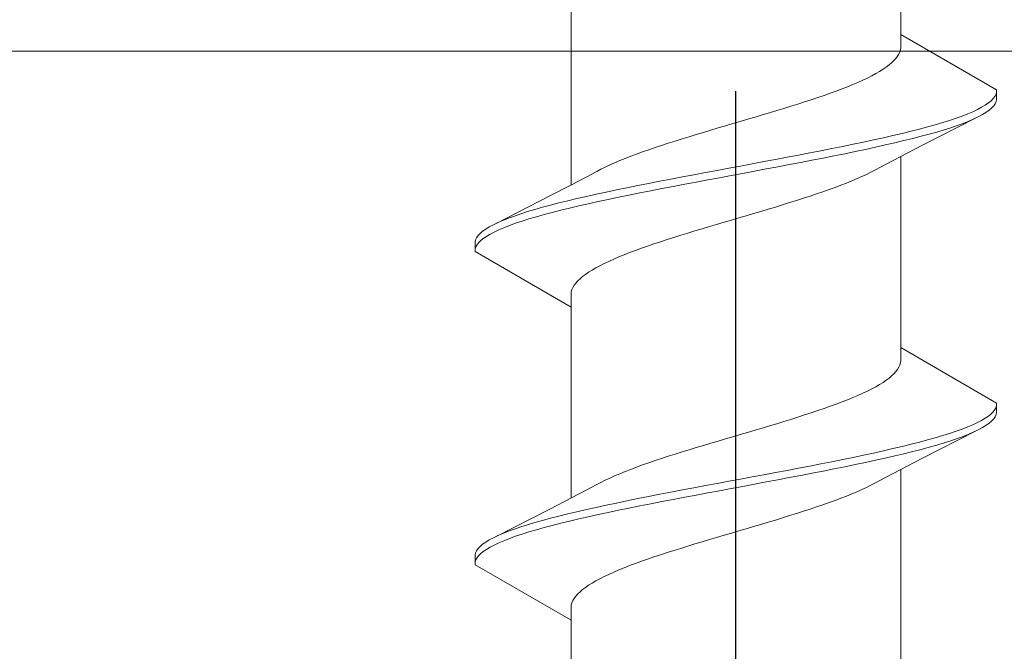
# Model space of a CAD drawing. Extents: x 105 to 1155, y 126 to 1687.
# Drawn here: x 360 to 370, y 956 to 962 of the extents above; entities that cross this region are included whole.
import ezdxf

# ---------------------------------------------------------------- set-up
doc = ezdxf.new("R2010")
doc.units = 0
doc.linetypes.add('YCENTER_1', pattern=[13, 10, -1, 1, -1])
doc.layers.add('YKK_13', color=4, linetype='CONTINUOUS', lineweight=30)
doc.layers.add('YSS_K', color=3, linetype='CONTINUOUS', lineweight=13)

msp = doc.modelspace()

# ---------------------------------------------------------------- linework, layer by layer
at = {"layer": 'YKK_13', "linetype": 'YCENTER_1'}
msp.add_line((366.9, 899.229, 0), (366.9, 1021.377, 0), dxfattribs=at)
at = {"layer": 'YKK_13', "lineweight": 20, "ltscale": 3}
for p, q in [((368.575, 961.671, 0), (368.575, 963.744, 0)), ((365.225, 960.275, 0), (365.225, 962.215, 0)), ((369.55, 961.24, 0), (368.575, 961.803, 0)), ((368.575, 961.803, 0), (368.575, 961.671, 0)), ((368.565, 961.626, 0), (368.555, 961.604, 0)), ((368.572, 961.649, 0), (368.565, 961.626, 0)), ((368.575, 961.671, 0), (368.572, 961.649, 0)), ((368.483, 961.516, 0), (368.457, 961.494, 0)), ((368.506, 961.538, 0), (368.483, 961.516, 0)), ((368.526, 961.56, 0), (368.506, 961.538, 0)), ((368.542, 961.582, 0), (368.526, 961.56, 0)), ((368.555, 961.604, 0), (368.542, 961.582, 0)), ((368.36, 961.428, 0), (368.322, 961.406, 0)), ((368.396, 961.45, 0), (368.36, 961.428, 0)), ((368.428, 961.472, 0), (368.396, 961.45, 0)), ((368.457, 961.494, 0), (368.428, 961.472, 0)), ((368.141, 961.317, 0), (368.089, 961.295, 0)), ((368.19, 961.339, 0), (368.141, 961.317, 0)), ((368.237, 961.361, 0), (368.19, 961.339, 0)), ((368.281, 961.384, 0), (368.237, 961.361, 0)), ((368.322, 961.406, 0), (368.281, 961.384, 0)), ((367.92, 961.229, 0), (367.86, 961.207, 0)), ((367.979, 961.251, 0), (367.92, 961.229, 0)), ((368.035, 961.273, 0), (367.979, 961.251, 0)), ((368.089, 961.295, 0), (368.035, 961.273, 0)), ((369.544, 961.196, 0), (369.549, 961.218, 0)), ((369.549, 961.218, 0), (369.55, 961.24, 0)), ((369.55, 961.24, 0), (369.55, 961.144, 0)), ((367.599, 961.119, 0), (367.53, 961.096, 0)), ((367.667, 961.141, 0), (367.599, 961.119, 0)), ((367.733, 961.163, 0), (367.667, 961.141, 0)), ((367.797, 961.185, 0), (367.733, 961.163, 0)), ((367.86, 961.207, 0), (367.797, 961.185, 0)), ((369.467, 961.108, 0), (369.494, 961.13, 0)), ((369.494, 961.13, 0), (369.516, 961.152, 0)), ((369.516, 961.152, 0), (369.532, 961.174, 0)), ((369.532, 961.174, 0), (369.544, 961.196, 0)), ((369.545, 961.122, 0), (369.535, 961.1, 0)), ((369.55, 961.144, 0), (369.545, 961.122, 0)), ((367.316, 961.03, 0), (367.243, 961.008, 0)), ((367.389, 961.052, 0), (367.316, 961.03, 0)), ((367.46, 961.074, 0), (367.389, 961.052, 0)), ((367.53, 961.096, 0), (367.46, 961.074, 0)), ((369.256, 960.997, 0), (369.308, 961.019, 0)), ((369.308, 961.019, 0), (369.356, 961.042, 0)), ((369.356, 961.042, 0), (369.398, 961.064, 0)), ((369.398, 961.064, 0), (369.435, 961.086, 0)), ((369.435, 961.086, 0), (369.467, 961.108, 0)), ((369.473, 961.034, 0), (369.442, 961.012, 0)), ((369.499, 961.056, 0), (369.473, 961.034, 0)), ((369.52, 961.078, 0), (369.499, 961.056, 0)), ((369.535, 961.1, 0), (369.52, 961.078, 0)), ((366.945, 960.92, 0), (366.87, 960.898, 0)), ((367.02, 960.942, 0), (366.945, 960.92, 0)), ((367.095, 960.964, 0), (367.02, 960.942, 0)), ((367.169, 960.986, 0), (367.095, 960.964, 0)), ((367.243, 961.008, 0), (367.169, 960.986, 0)), ((369.336, 960.954, 0), (368.791, 960.675, 0)), ((369.002, 960.909, 0), (369.072, 960.931, 0)), ((369.072, 960.931, 0), (369.138, 960.953, 0)), ((369.138, 960.953, 0), (369.2, 960.975, 0)), ((369.2, 960.975, 0), (369.256, 960.997, 0)), ((369.267, 960.923, 0), (369.211, 960.901, 0)), ((369.318, 960.946, 0), (369.267, 960.923, 0)), ((369.364, 960.968, 0), (369.318, 960.946, 0)), ((369.405, 960.99, 0), (369.364, 960.968, 0)), ((369.442, 961.012, 0), (369.405, 960.99, 0)), ((366.645, 960.831, 0), (366.571, 960.809, 0)), ((366.72, 960.854, 0), (366.645, 960.831, 0)), ((366.794, 960.876, 0), (366.72, 960.854, 0)), ((366.87, 960.898, 0), (366.794, 960.876, 0)), ((368.59, 960.799, 0), (368.68, 960.821, 0)), ((368.68, 960.821, 0), (368.766, 960.843, 0)), ((368.766, 960.843, 0), (368.849, 960.865, 0)), ((368.849, 960.865, 0), (368.927, 960.887, 0)), ((368.942, 960.813, 0), (368.864, 960.791, 0)), ((368.927, 960.887, 0), (369.002, 960.909, 0)), ((369.016, 960.835, 0), (368.942, 960.813, 0)), ((369.085, 960.857, 0), (369.016, 960.835, 0)), ((369.15, 960.879, 0), (369.085, 960.857, 0)), ((369.211, 960.901, 0), (369.15, 960.879, 0)), ((366.283, 960.721, 0), (366.214, 960.699, 0)), ((366.354, 960.743, 0), (366.283, 960.721, 0)), ((366.425, 960.765, 0), (366.354, 960.743, 0)), ((366.498, 960.787, 0), (366.425, 960.765, 0)), ((366.571, 960.809, 0), (366.498, 960.787, 0)), ((368.198, 960.71, 0), (368.3, 960.732, 0)), ((368.3, 960.732, 0), (368.4, 960.754, 0)), ((368.4, 960.754, 0), (368.496, 960.777, 0)), ((368.496, 960.777, 0), (368.59, 960.799, 0)), ((368.607, 960.725, 0), (368.515, 960.703, 0)), ((368.697, 960.747, 0), (368.607, 960.725, 0)), ((368.782, 960.769, 0), (368.697, 960.747, 0)), ((368.864, 960.791, 0), (368.782, 960.769, 0)), ((366.015, 960.633, 0), (365.952, 960.611, 0)), ((366.08, 960.655, 0), (366.015, 960.633, 0)), ((366.146, 960.677, 0), (366.08, 960.655, 0)), ((366.214, 960.699, 0), (366.146, 960.677, 0)), ((367.651, 960.6, 0), (367.765, 960.622, 0)), ((367.765, 960.622, 0), (367.876, 960.644, 0)), ((367.876, 960.644, 0), (367.986, 960.666, 0)), ((367.986, 960.666, 0), (368.093, 960.688, 0)), ((368.113, 960.614, 0), (368.007, 960.592, 0)), ((368.093, 960.688, 0), (368.198, 960.71, 0)), ((368.218, 960.636, 0), (368.113, 960.614, 0)), ((368.32, 960.658, 0), (368.218, 960.636, 0)), ((368.419, 960.681, 0), (368.32, 960.658, 0)), ((368.515, 960.703, 0), (368.419, 960.681, 0)), ((368.791, 960.675, 0), (368.569, 960.561, 0)), ((365.721, 960.522, 0), (365.668, 960.5, 0)), ((365.775, 960.544, 0), (365.721, 960.522, 0)), ((365.832, 960.566, 0), (365.775, 960.544, 0)), ((365.891, 960.589, 0), (365.832, 960.566, 0)), ((365.952, 960.611, 0), (365.891, 960.589, 0)), ((367.185, 960.512, 0), (367.303, 960.534, 0)), ((367.303, 960.534, 0), (367.42, 960.556, 0)), ((367.42, 960.556, 0), (367.536, 960.578, 0)), ((367.536, 960.578, 0), (367.651, 960.6, 0)), ((367.673, 960.526, 0), (367.559, 960.504, 0)), ((367.786, 960.548, 0), (367.673, 960.526, 0)), ((367.897, 960.57, 0), (367.786, 960.548, 0)), ((368.007, 960.592, 0), (367.897, 960.57, 0)), ((368.569, 960.561, 0), (368.421, 960.484, 0)), ((368.575, 958.491, 0), (368.575, 960.564, 0)), ((365.527, 960.434, 0), (365.486, 960.412, 0)), ((365.572, 960.456, 0), (365.527, 960.434, 0)), ((365.619, 960.478, 0), (365.572, 960.456, 0)), ((365.668, 960.5, 0), (365.619, 960.478, 0)), ((366.592, 960.401, 0), (366.71, 960.423, 0)), ((366.71, 960.423, 0), (366.829, 960.445, 0)), ((366.829, 960.445, 0), (366.948, 960.467, 0)), ((366.948, 960.467, 0), (367.067, 960.489, 0)), ((367.09, 960.416, 0), (366.971, 960.393, 0)), ((367.067, 960.489, 0), (367.185, 960.512, 0)), ((367.208, 960.438, 0), (367.09, 960.416, 0)), ((367.326, 960.46, 0), (367.208, 960.438, 0)), ((367.443, 960.482, 0), (367.326, 960.46, 0)), ((367.559, 960.504, 0), (367.443, 960.482, 0)), ((368.273, 960.405, 0), (368.314, 960.427, 0)), ((368.421, 960.484, 0), (368.314, 960.427, 0)), ((365.231, 960.278, 0), (365.379, 960.355, 0)), ((365.379, 960.355, 0), (365.486, 960.412, 0)), ((366.014, 960.291, 0), (366.127, 960.313, 0)), ((366.127, 960.313, 0), (366.241, 960.335, 0)), ((366.241, 960.335, 0), (366.357, 960.357, 0)), ((366.357, 960.357, 0), (366.474, 960.379, 0)), ((366.474, 960.379, 0), (366.592, 960.401, 0)), ((366.615, 960.327, 0), (366.497, 960.305, 0)), ((366.733, 960.349, 0), (366.615, 960.327, 0)), ((366.852, 960.371, 0), (366.733, 960.349, 0)), ((366.971, 960.393, 0), (366.852, 960.371, 0)), ((368.025, 960.294, 0), (368.079, 960.316, 0)), ((368.079, 960.316, 0), (368.132, 960.339, 0)), ((368.132, 960.339, 0), (368.181, 960.361, 0)), ((368.181, 960.361, 0), (368.228, 960.383, 0)), ((368.228, 960.383, 0), (368.273, 960.405, 0)), ((365.009, 960.163, 0), (365.231, 960.278, 0)), ((365.582, 960.202, 0), (365.687, 960.224, 0)), ((365.687, 960.224, 0), (365.793, 960.247, 0)), ((365.793, 960.247, 0), (365.903, 960.269, 0)), ((365.903, 960.269, 0), (366.014, 960.291, 0)), ((366.035, 960.217, 0), (365.924, 960.195, 0)), ((366.149, 960.239, 0), (366.035, 960.217, 0)), ((366.264, 960.261, 0), (366.149, 960.239, 0)), ((366.38, 960.283, 0), (366.264, 960.261, 0)), ((366.497, 960.305, 0), (366.38, 960.283, 0)), ((367.785, 960.206, 0), (367.848, 960.228, 0)), ((367.848, 960.228, 0), (367.909, 960.25, 0)), ((367.909, 960.25, 0), (367.968, 960.272, 0)), ((367.968, 960.272, 0), (368.025, 960.294, 0)), ((364.464, 959.885, 0), (365.009, 960.163, 0)), ((365.103, 960.092, 0), (365.193, 960.114, 0)), ((365.193, 960.114, 0), (365.285, 960.136, 0)), ((365.285, 960.136, 0), (365.381, 960.158, 0)), ((365.381, 960.158, 0), (365.48, 960.18, 0)), ((365.48, 960.18, 0), (365.582, 960.202, 0)), ((365.602, 960.128, 0), (365.5, 960.106, 0)), ((365.707, 960.151, 0), (365.602, 960.128, 0)), ((365.814, 960.173, 0), (365.707, 960.151, 0)), ((365.924, 960.195, 0), (365.814, 960.173, 0)), ((367.446, 960.096, 0), (367.517, 960.118, 0)), ((367.517, 960.118, 0), (367.586, 960.14, 0)), ((367.586, 960.14, 0), (367.654, 960.162, 0)), ((367.654, 960.162, 0), (367.72, 960.184, 0)), ((367.72, 960.184, 0), (367.785, 960.206, 0)), ((364.784, 960.004, 0), (364.858, 960.026, 0)), ((364.858, 960.026, 0), (364.936, 960.048, 0)), ((364.936, 960.048, 0), (365.018, 960.07, 0)), ((365.018, 960.07, 0), (365.103, 960.092, 0)), ((365.12, 960.018, 0), (365.034, 959.996, 0)), ((365.21, 960.04, 0), (365.12, 960.018, 0)), ((365.304, 960.062, 0), (365.21, 960.04, 0)), ((365.4, 960.084, 0), (365.304, 960.062, 0)), ((365.5, 960.106, 0), (365.4, 960.084, 0)), ((367.155, 960.007, 0), (367.229, 960.029, 0)), ((367.229, 960.029, 0), (367.302, 960.051, 0)), ((367.302, 960.051, 0), (367.375, 960.074, 0)), ((367.375, 960.074, 0), (367.446, 960.096, 0)), ((364.482, 959.893, 0), (364.533, 959.915, 0)), ((364.533, 959.915, 0), (364.589, 959.937, 0)), ((364.589, 959.937, 0), (364.65, 959.959, 0)), ((364.65, 959.959, 0), (364.715, 959.982, 0)), ((364.715, 959.982, 0), (364.784, 960.004, 0)), ((364.798, 959.93, 0), (364.728, 959.908, 0)), ((364.873, 959.952, 0), (364.798, 959.93, 0)), ((364.951, 959.974, 0), (364.873, 959.952, 0)), ((365.034, 959.996, 0), (364.951, 959.974, 0)), ((366.78, 959.897, 0), (366.855, 959.919, 0)), ((366.855, 959.919, 0), (366.93, 959.941, 0)), ((366.93, 959.941, 0), (367.006, 959.963, 0)), ((367.006, 959.963, 0), (367.08, 959.985, 0)), ((367.08, 959.985, 0), (367.155, 960.007, 0)), ((364.327, 959.805, 0), (364.358, 959.827, 0)), ((364.358, 959.827, 0), (364.395, 959.849, 0)), ((364.395, 959.849, 0), (364.436, 959.871, 0)), ((364.436, 959.871, 0), (364.482, 959.893, 0)), ((364.492, 959.819, 0), (364.444, 959.797, 0)), ((364.544, 959.841, 0), (364.492, 959.819, 0)), ((364.6, 959.863, 0), (364.544, 959.841, 0)), ((364.662, 959.886, 0), (364.6, 959.863, 0)), ((364.728, 959.908, 0), (364.662, 959.886, 0)), ((366.484, 959.809, 0), (366.557, 959.831, 0)), ((366.557, 959.831, 0), (366.631, 959.853, 0)), ((366.631, 959.853, 0), (366.705, 959.875, 0)), ((366.705, 959.875, 0), (366.78, 959.897, 0)), ((364.25, 959.694, 0), (364.255, 959.717, 0)), ((364.255, 959.717, 0), (364.265, 959.739, 0)), ((364.265, 959.739, 0), (364.28, 959.761, 0)), ((364.28, 959.761, 0), (364.301, 959.783, 0)), ((364.301, 959.783, 0), (364.327, 959.805, 0)), ((364.333, 959.731, 0), (364.306, 959.709, 0)), ((364.365, 959.753, 0), (364.333, 959.731, 0)), ((364.402, 959.775, 0), (364.365, 959.753, 0)), ((364.444, 959.797, 0), (364.402, 959.775, 0)), ((366.133, 959.698, 0), (366.201, 959.72, 0)), ((366.201, 959.72, 0), (366.27, 959.742, 0)), ((366.27, 959.742, 0), (366.34, 959.764, 0)), ((366.34, 959.764, 0), (366.411, 959.786, 0)), ((366.411, 959.786, 0), (366.484, 959.809, 0)), ((364.25, 959.598, 0), (364.25, 959.694, 0)), ((364.251, 959.621, 0), (364.25, 959.598, 0)), ((364.256, 959.643, 0), (364.251, 959.621, 0)), ((364.268, 959.665, 0), (364.256, 959.643, 0)), ((364.284, 959.687, 0), (364.268, 959.665, 0)), ((364.306, 959.709, 0), (364.284, 959.687, 0)), ((365.88, 959.61, 0), (365.94, 959.632, 0)), ((365.94, 959.632, 0), (366.003, 959.654, 0)), ((366.003, 959.654, 0), (366.067, 959.676, 0)), ((366.067, 959.676, 0), (366.133, 959.698, 0)), ((364.25, 959.598, 0), (365.225, 959.035, 0)), ((365.61, 959.499, 0), (365.659, 959.521, 0)), ((365.659, 959.521, 0), (365.711, 959.544, 0)), ((365.711, 959.544, 0), (365.765, 959.566, 0)), ((365.765, 959.566, 0), (365.821, 959.588, 0)), ((365.821, 959.588, 0), (365.88, 959.61, 0)), ((365.44, 959.411, 0), (365.478, 959.433, 0)), ((365.478, 959.433, 0), (365.519, 959.455, 0)), ((365.519, 959.455, 0), (365.563, 959.477, 0)), ((365.563, 959.477, 0), (365.61, 959.499, 0)), ((365.294, 959.301, 0), (365.317, 959.323, 0)), ((365.317, 959.323, 0), (365.343, 959.345, 0)), ((365.343, 959.345, 0), (365.372, 959.367, 0)), ((365.372, 959.367, 0), (365.404, 959.389, 0)), ((365.404, 959.389, 0), (365.44, 959.411, 0)), ((365.228, 959.19, 0), (365.235, 959.212, 0)), ((365.235, 959.212, 0), (365.245, 959.234, 0)), ((365.245, 959.234, 0), (365.258, 959.256, 0)), ((365.258, 959.256, 0), (365.274, 959.279, 0)), ((365.274, 959.279, 0), (365.294, 959.301, 0)), ((365.225, 959.168, 0), (365.228, 959.19, 0)), ((365.225, 957.095, 0), (365.225, 959.168, 0)), ((365.225, 959.035, 0), (365.225, 959.168, 0)), ((369.55, 958.06, 0), (368.575, 958.623, 0)), ((368.575, 958.623, 0), (368.575, 958.491, 0)), ((368.555, 958.424, 0), (368.542, 958.402, 0)), ((368.565, 958.446, 0), (368.555, 958.424, 0)), ((368.572, 958.469, 0), (368.565, 958.446, 0)), ((368.575, 958.491, 0), (368.572, 958.469, 0)), ((368.457, 958.314, 0), (368.428, 958.292, 0)), ((368.483, 958.336, 0), (368.457, 958.314, 0)), ((368.506, 958.358, 0), (368.483, 958.336, 0)), ((368.526, 958.38, 0), (368.506, 958.358, 0)), ((368.542, 958.402, 0), (368.526, 958.38, 0)), ((368.322, 958.226, 0), (368.281, 958.204, 0)), ((368.36, 958.248, 0), (368.322, 958.226, 0)), ((368.396, 958.27, 0), (368.36, 958.248, 0)), ((368.428, 958.292, 0), (368.396, 958.27, 0)), ((368.089, 958.115, 0), (368.035, 958.093, 0)), ((368.141, 958.137, 0), (368.089, 958.115, 0)), ((368.19, 958.159, 0), (368.141, 958.137, 0)), ((368.237, 958.181, 0), (368.19, 958.159, 0)), ((368.281, 958.204, 0), (368.237, 958.181, 0)), ((367.86, 958.027, 0), (367.797, 958.005, 0)), ((367.92, 958.049, 0), (367.86, 958.027, 0)), ((367.979, 958.071, 0), (367.92, 958.049, 0)), ((368.035, 958.093, 0), (367.979, 958.071, 0)), ((369.532, 957.994, 0), (369.544, 958.016, 0)), ((369.544, 958.016, 0), (369.549, 958.038, 0)), ((369.549, 958.038, 0), (369.55, 958.06, 0)), ((369.55, 958.06, 0), (369.55, 957.964, 0)), ((367.53, 957.916, 0), (367.46, 957.894, 0)), ((367.599, 957.939, 0), (367.53, 957.916, 0)), ((367.667, 957.961, 0), (367.599, 957.939, 0)), ((367.733, 957.983, 0), (367.667, 957.961, 0)), ((367.797, 958.005, 0), (367.733, 957.983, 0)), ((369.435, 957.906, 0), (369.467, 957.928, 0)), ((369.467, 957.928, 0), (369.494, 957.95, 0)), ((369.494, 957.95, 0), (369.516, 957.972, 0)), ((369.516, 957.972, 0), (369.532, 957.994, 0)), ((369.535, 957.92, 0), (369.52, 957.898, 0)), ((369.545, 957.942, 0), (369.535, 957.92, 0)), ((369.55, 957.964, 0), (369.545, 957.942, 0)), ((367.243, 957.828, 0), (367.169, 957.806, 0)), ((367.316, 957.85, 0), (367.243, 957.828, 0)), ((367.389, 957.872, 0), (367.316, 957.85, 0)), ((367.46, 957.894, 0), (367.389, 957.872, 0)), ((369.2, 957.795, 0), (369.256, 957.817, 0)), ((369.256, 957.817, 0), (369.308, 957.839, 0)), ((369.308, 957.839, 0), (369.356, 957.862, 0)), ((369.356, 957.862, 0), (369.398, 957.884, 0)), ((369.398, 957.884, 0), (369.435, 957.906, 0)), ((369.442, 957.832, 0), (369.405, 957.81, 0)), ((369.473, 957.854, 0), (369.442, 957.832, 0)), ((369.499, 957.876, 0), (369.473, 957.854, 0)), ((369.52, 957.898, 0), (369.499, 957.876, 0)), ((366.87, 957.718, 0), (366.794, 957.696, 0)), ((366.945, 957.74, 0), (366.87, 957.718, 0)), ((367.02, 957.762, 0), (366.945, 957.74, 0)), ((367.095, 957.784, 0), (367.02, 957.762, 0)), ((367.169, 957.806, 0), (367.095, 957.784, 0)), ((369.336, 957.774, 0), (368.791, 957.495, 0)), ((368.927, 957.707, 0), (369.002, 957.729, 0)), ((369.002, 957.729, 0), (369.072, 957.751, 0)), ((369.072, 957.751, 0), (369.138, 957.773, 0)), ((369.138, 957.773, 0), (369.2, 957.795, 0)), ((369.211, 957.721, 0), (369.15, 957.699, 0)), ((369.267, 957.743, 0), (369.211, 957.721, 0)), ((369.318, 957.766, 0), (369.267, 957.743, 0)), ((369.364, 957.788, 0), (369.318, 957.766, 0)), ((369.405, 957.81, 0), (369.364, 957.788, 0)), ((366.571, 957.629, 0), (366.498, 957.607, 0)), ((366.645, 957.651, 0), (366.571, 957.629, 0)), ((366.72, 957.674, 0), (366.645, 957.651, 0)), ((366.794, 957.696, 0), (366.72, 957.674, 0)), ((368.496, 957.597, 0), (368.59, 957.619, 0)), ((368.59, 957.619, 0), (368.68, 957.641, 0)), ((368.68, 957.641, 0), (368.766, 957.663, 0)), ((368.766, 957.663, 0), (368.849, 957.685, 0)), ((368.849, 957.685, 0), (368.927, 957.707, 0)), ((368.942, 957.633, 0), (368.864, 957.611, 0)), ((369.016, 957.655, 0), (368.942, 957.633, 0)), ((369.085, 957.677, 0), (369.016, 957.655, 0)), ((369.15, 957.699, 0), (369.085, 957.677, 0)), ((366.214, 957.519, 0), (366.146, 957.497, 0)), ((366.283, 957.541, 0), (366.214, 957.519, 0)), ((366.354, 957.563, 0), (366.283, 957.541, 0)), ((366.425, 957.585, 0), (366.354, 957.563, 0)), ((366.498, 957.607, 0), (366.425, 957.585, 0)), ((368.093, 957.508, 0), (368.198, 957.53, 0)), ((368.198, 957.53, 0), (368.3, 957.552, 0)), ((368.3, 957.552, 0), (368.4, 957.574, 0)), ((368.4, 957.574, 0), (368.496, 957.597, 0)), ((368.515, 957.523, 0), (368.419, 957.501, 0)), ((368.607, 957.545, 0), (368.515, 957.523, 0)), ((368.697, 957.567, 0), (368.607, 957.545, 0)), ((368.782, 957.589, 0), (368.697, 957.567, 0)), ((368.864, 957.611, 0), (368.782, 957.589, 0)), ((365.952, 957.431, 0), (365.891, 957.409, 0)), ((366.015, 957.453, 0), (365.952, 957.431, 0)), ((366.08, 957.475, 0), (366.015, 957.453, 0)), ((366.146, 957.497, 0), (366.08, 957.475, 0)), ((367.536, 957.398, 0), (367.651, 957.42, 0)), ((367.651, 957.42, 0), (367.765, 957.442, 0)), ((367.765, 957.442, 0), (367.876, 957.464, 0)), ((367.876, 957.464, 0), (367.986, 957.486, 0)), ((368.007, 957.412, 0), (367.897, 957.39, 0)), ((367.986, 957.486, 0), (368.093, 957.508, 0)), ((368.113, 957.434, 0), (368.007, 957.412, 0)), ((368.218, 957.456, 0), (368.113, 957.434, 0)), ((368.32, 957.478, 0), (368.218, 957.456, 0)), ((368.419, 957.501, 0), (368.32, 957.478, 0)), ((368.791, 957.495, 0), (368.569, 957.381, 0)), ((365.668, 957.32, 0), (365.619, 957.298, 0)), ((365.721, 957.342, 0), (365.668, 957.32, 0)), ((365.775, 957.364, 0), (365.721, 957.342, 0)), ((365.832, 957.386, 0), (365.775, 957.364, 0)), ((365.891, 957.409, 0), (365.832, 957.386, 0)), ((367.067, 957.309, 0), (367.185, 957.332, 0)), ((367.185, 957.332, 0), (367.303, 957.354, 0)), ((367.303, 957.354, 0), (367.42, 957.376, 0)), ((367.42, 957.376, 0), (367.536, 957.398, 0)), ((367.559, 957.324, 0), (367.443, 957.302, 0)), ((367.673, 957.346, 0), (367.559, 957.324, 0)), ((367.786, 957.368, 0), (367.673, 957.346, 0)), ((367.897, 957.39, 0), (367.786, 957.368, 0)), ((368.569, 957.381, 0), (368.421, 957.304, 0)), ((368.575, 955.192, 0), (368.575, 957.384, 0)), ((365.379, 957.175, 0), (365.486, 957.232, 0)), ((365.527, 957.254, 0), (365.486, 957.232, 0)), ((365.572, 957.276, 0), (365.527, 957.254, 0)), ((365.619, 957.298, 0), (365.572, 957.276, 0)), ((366.474, 957.199, 0), (366.592, 957.221, 0)), ((366.592, 957.221, 0), (366.71, 957.243, 0)), ((366.71, 957.243, 0), (366.829, 957.265, 0)), ((366.829, 957.265, 0), (366.948, 957.287, 0)), ((366.971, 957.213, 0), (366.852, 957.191, 0)), ((366.948, 957.287, 0), (367.067, 957.309, 0)), ((367.09, 957.236, 0), (366.971, 957.213, 0)), ((367.208, 957.258, 0), (367.09, 957.236, 0)), ((367.326, 957.28, 0), (367.208, 957.258, 0)), ((367.443, 957.302, 0), (367.326, 957.28, 0)), ((368.228, 957.203, 0), (368.273, 957.225, 0)), ((368.273, 957.225, 0), (368.314, 957.247, 0)), ((368.421, 957.304, 0), (368.314, 957.247, 0)), ((365.231, 957.098, 0), (365.379, 957.175, 0)), ((366.014, 957.111, 0), (366.127, 957.133, 0)), ((366.127, 957.133, 0), (366.241, 957.155, 0)), ((366.241, 957.155, 0), (366.357, 957.177, 0)), ((366.357, 957.177, 0), (366.474, 957.199, 0)), ((366.497, 957.125, 0), (366.38, 957.103, 0)), ((366.615, 957.147, 0), (366.497, 957.125, 0)), ((366.733, 957.169, 0), (366.615, 957.147, 0)), ((366.852, 957.191, 0), (366.733, 957.169, 0)), ((367.968, 957.092, 0), (368.025, 957.114, 0)), ((368.025, 957.114, 0), (368.079, 957.136, 0)), ((368.079, 957.136, 0), (368.132, 957.159, 0)), ((368.132, 957.159, 0), (368.181, 957.181, 0)), ((368.181, 957.181, 0), (368.228, 957.203, 0)), ((365.009, 956.983, 0), (365.231, 957.098, 0)), ((365.48, 957, 0), (365.582, 957.022, 0)), ((365.582, 957.022, 0), (365.687, 957.044, 0)), ((365.687, 957.044, 0), (365.793, 957.067, 0)), ((365.793, 957.067, 0), (365.903, 957.089, 0)), ((365.924, 957.015, 0), (365.814, 956.993, 0)), ((365.903, 957.089, 0), (366.014, 957.111, 0)), ((366.035, 957.037, 0), (365.924, 957.015, 0)), ((366.149, 957.059, 0), (366.035, 957.037, 0)), ((366.264, 957.081, 0), (366.149, 957.059, 0)), ((366.38, 957.103, 0), (366.264, 957.081, 0)), ((367.72, 957.004, 0), (367.785, 957.026, 0)), ((367.785, 957.026, 0), (367.848, 957.048, 0)), ((367.848, 957.048, 0), (367.909, 957.07, 0)), ((367.909, 957.07, 0), (367.968, 957.092, 0)), ((364.464, 956.705, 0), (365.009, 956.983, 0)), ((365.018, 956.89, 0), (365.103, 956.912, 0)), ((365.103, 956.912, 0), (365.193, 956.934, 0)), ((365.193, 956.934, 0), (365.285, 956.956, 0)), ((365.285, 956.956, 0), (365.381, 956.978, 0)), ((365.381, 956.978, 0), (365.48, 957, 0)), ((365.5, 956.926, 0), (365.4, 956.904, 0)), ((365.602, 956.948, 0), (365.5, 956.926, 0)), ((365.707, 956.971, 0), (365.602, 956.948, 0)), ((365.814, 956.993, 0), (365.707, 956.971, 0)), ((367.375, 956.894, 0), (367.446, 956.916, 0)), ((367.446, 956.916, 0), (367.517, 956.938, 0)), ((367.517, 956.938, 0), (367.586, 956.96, 0)), ((367.586, 956.96, 0), (367.654, 956.982, 0)), ((367.654, 956.982, 0), (367.72, 957.004, 0)), ((364.715, 956.802, 0), (364.784, 956.824, 0)), ((364.784, 956.824, 0), (364.858, 956.846, 0)), ((364.858, 956.846, 0), (364.936, 956.868, 0)), ((364.936, 956.868, 0), (365.018, 956.89, 0)), ((365.034, 956.816, 0), (364.951, 956.794, 0)), ((365.12, 956.838, 0), (365.034, 956.816, 0)), ((365.21, 956.86, 0), (365.12, 956.838, 0)), ((365.304, 956.882, 0), (365.21, 956.86, 0)), ((365.4, 956.904, 0), (365.304, 956.882, 0)), ((367.08, 956.805, 0), (367.155, 956.827, 0)), ((367.155, 956.827, 0), (367.229, 956.849, 0)), ((367.229, 956.849, 0), (367.302, 956.871, 0)), ((367.302, 956.871, 0), (367.375, 956.894, 0)), ((364.436, 956.691, 0), (364.482, 956.713, 0)), ((364.482, 956.713, 0), (364.533, 956.735, 0)), ((364.533, 956.735, 0), (364.589, 956.757, 0)), ((364.589, 956.757, 0), (364.65, 956.779, 0)), ((364.65, 956.779, 0), (364.715, 956.802, 0)), ((364.728, 956.728, 0), (364.662, 956.706, 0)), ((364.798, 956.75, 0), (364.728, 956.728, 0)), ((364.873, 956.772, 0), (364.798, 956.75, 0)), ((364.951, 956.794, 0), (364.873, 956.772, 0)), ((366.705, 956.695, 0), (366.78, 956.717, 0)), ((366.78, 956.717, 0), (366.855, 956.739, 0)), ((366.855, 956.739, 0), (366.93, 956.761, 0)), ((366.93, 956.761, 0), (367.006, 956.783, 0)), ((367.006, 956.783, 0), (367.08, 956.805, 0)), ((364.301, 956.603, 0), (364.327, 956.625, 0)), ((364.327, 956.625, 0), (364.358, 956.647, 0)), ((364.358, 956.647, 0), (364.395, 956.669, 0)), ((364.395, 956.669, 0), (364.436, 956.691, 0)), ((364.444, 956.617, 0), (364.402, 956.595, 0)), ((364.492, 956.639, 0), (364.444, 956.617, 0)), ((364.544, 956.661, 0), (364.492, 956.639, 0)), ((364.6, 956.683, 0), (364.544, 956.661, 0)), ((364.662, 956.706, 0), (364.6, 956.683, 0)), ((366.411, 956.606, 0), (366.484, 956.629, 0)), ((366.484, 956.629, 0), (366.557, 956.651, 0)), ((366.557, 956.651, 0), (366.631, 956.673, 0)), ((366.631, 956.673, 0), (366.705, 956.695, 0)), ((364.25, 956.514, 0), (364.255, 956.537, 0)), ((364.25, 956.418, 0), (364.25, 956.514, 0)), ((364.255, 956.537, 0), (364.265, 956.559, 0)), ((364.265, 956.559, 0), (364.28, 956.581, 0)), ((364.28, 956.581, 0), (364.301, 956.603, 0)), ((364.306, 956.529, 0), (364.284, 956.507, 0)), ((364.333, 956.551, 0), (364.306, 956.529, 0)), ((364.365, 956.573, 0), (364.333, 956.551, 0)), ((364.402, 956.595, 0), (364.365, 956.573, 0)), ((366.067, 956.496, 0), (366.133, 956.518, 0)), ((366.133, 956.518, 0), (366.201, 956.54, 0)), ((366.201, 956.54, 0), (366.27, 956.562, 0)), ((366.27, 956.562, 0), (366.34, 956.584, 0)), ((366.34, 956.584, 0), (366.411, 956.606, 0)), ((364.251, 956.441, 0), (364.25, 956.418, 0)), ((364.25, 956.418, 0), (365.225, 955.855, 0)), ((364.256, 956.463, 0), (364.251, 956.441, 0)), ((364.268, 956.485, 0), (364.256, 956.463, 0)), ((364.284, 956.507, 0), (364.268, 956.485, 0)), ((365.821, 956.408, 0), (365.88, 956.43, 0)), ((365.88, 956.43, 0), (365.94, 956.452, 0)), ((365.94, 956.452, 0), (366.003, 956.474, 0)), ((366.003, 956.474, 0), (366.067, 956.496, 0)), ((365.563, 956.297, 0), (365.61, 956.319, 0)), ((365.61, 956.319, 0), (365.659, 956.341, 0)), ((365.659, 956.341, 0), (365.711, 956.364, 0)), ((365.711, 956.364, 0), (365.765, 956.386, 0)), ((365.765, 956.386, 0), (365.821, 956.408, 0)), ((365.404, 956.209, 0), (365.44, 956.231, 0)), ((365.44, 956.231, 0), (365.478, 956.253, 0)), ((365.478, 956.253, 0), (365.519, 956.275, 0)), ((365.519, 956.275, 0), (365.563, 956.297, 0)), ((365.274, 956.099, 0), (365.294, 956.121, 0)), ((365.294, 956.121, 0), (365.317, 956.143, 0)), ((365.317, 956.143, 0), (365.343, 956.165, 0)), ((365.343, 956.165, 0), (365.372, 956.187, 0)), ((365.372, 956.187, 0), (365.404, 956.209, 0)), ((365.228, 956.01, 0), (365.235, 956.032, 0)), ((365.235, 956.032, 0), (365.245, 956.054, 0)), ((365.245, 956.054, 0), (365.258, 956.076, 0)), ((365.258, 956.076, 0), (365.274, 956.099, 0)), ((365.225, 955.988, 0), (365.228, 956.01, 0)), ((365.225, 953.886, 0), (365.225, 955.988, 0)), ((365.225, 955.855, 0), (365.225, 955.988, 0))]:
    msp.add_line(p, q, dxfattribs=at)
at = {"layer": 'YSS_K'}
msp.add_line((253.9, 961.633, 0), (373.9, 961.633, 0), dxfattribs=at)
at = {"layer": 'YSS_K', "ltscale": 1.5}
msp.add_line((388.9, 961.633, 0), (297.9, 961.633, 0), dxfattribs=at)

doc.saveas('drawing.dxf')
